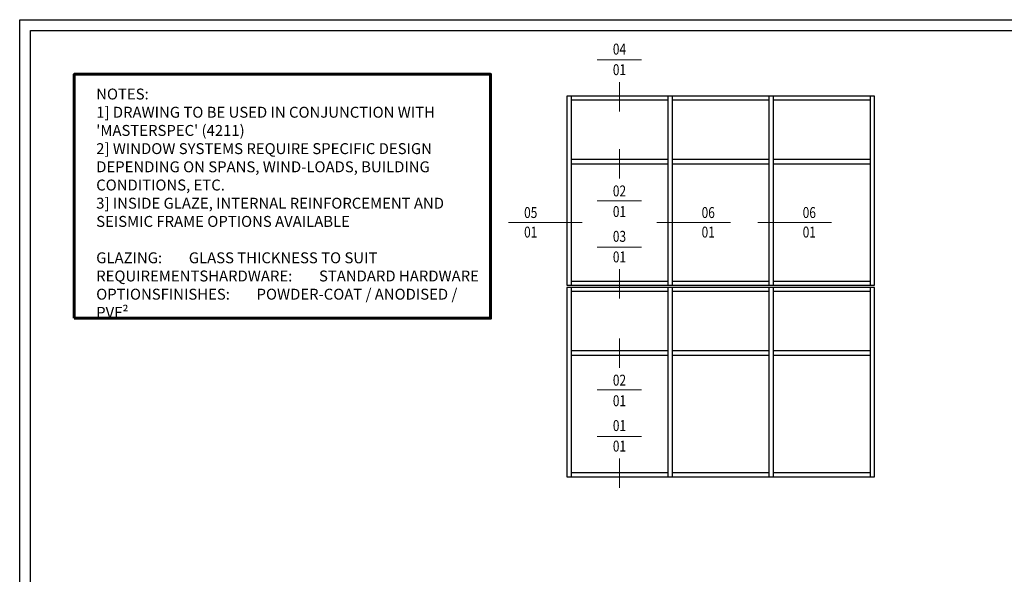
# Model space of a CAD drawing. Extents: x -414 to 3647, y -4884 to -1045.
# Drawn here: x 459 to 910, y -3628 to -3374 of the extents above; entities that cross this region are included whole.
import ezdxf
from ezdxf.enums import TextEntityAlignment as Align

# ---------------------------------------------------------------- set-up
doc = ezdxf.new("R2010")
doc.units = 0
doc.set_wipeout_variables(frame=1)
doc.linetypes.add('ACAD_ISO08W100', pattern=[36, 24, -3, 6, -3])
doc.layers.get('DEFPOINTS').update_dxf_attribs({"color": 5, "linetype": 'CONTINUOUS'})
doc.layers.add('BORDER', color=6, linetype='CONTINUOUS')
doc.layers.add('TCL12 elevation', color=3, linetype='CONTINUOUS')
for name, color, linetype, lineweight in [('TCL00 bold', 4, 'CONTINUOUS', 60), ('TCL02 thin', 1, 'CONTINUOUS', 25), ('TCL03 centre', 1, 'ACAD_ISO08W100', 9), ('TCL06 text', 7, 'CONTINUOUS', 20), ('TCL07 DIM ELE', 7, 'CONTINUOUS', 20)]:
    doc.layers.add(name, color=color, linetype=linetype, lineweight=lineweight)
doc.styles.get("Standard").update_dxf_attribs({"font": 'isocpeur.ttf'})
doc.styles.add('USER1', font='TXT.SHX')

# ---------------------------------------------------------------- blocks, each defined once
blk = doc.blocks.new('BOARDER - SYSTEM MODEL')
at = {"layer": 'BORDER', "color": 6}
blk.add_lwpolyline([(1191.47, -751.87), (2002.47, -751.87), (2002.47, -1326.87), (1191.47, -1326.87)], close=True, dxfattribs=at)
at = {"layer": 'DEFPOINTS', "color": 0}
blk.add_lwpolyline([(1196.47, -756.87), (1997.47, -756.87), (1997.47, -1321.87), (1196.47, -1321.87)], close=True, dxfattribs=at)
blk = doc.blocks.new('GENERAL NOTE PW1000')
at = {"layer": 'TCL00 bold'}
blk.add_lwpolyline([(505.98, -3507.84), (696.66, -3507.84), (696.66, -3396.15), (505.98, -3396.15)], close=True, dxfattribs=at)
at = {"layer": 'TCL06 text', "insert": (516.03, -3402.69), "char_height": 5, "width": 171.9285, "attachment_point": 1}
blk.add_mtext("NOTES:\\P1] DRAWING TO BE USED IN CONJUNCTION WITH 'MASTERSPEC' (4211)\\P2] WINDOW SYSTEMS REQUIRE SPECIFIC DESIGN DEPENDING ON SPANS, WIND-LOADS, BUILDING CONDITIONS, ETC.\\P3] INSIDE GLAZE, INTERNAL REINFORCEMENT AND SEISMIC FRAME OPTIONS AVAILABLE\\P\\PGLAZING:^IGLASS THICKNESS TO SUIT REQUIREMENTS\\PHARDWARE:^ISTANDARD HARDWARE OPTIONS\\PFINISHES:^IPOWDER-COAT / ANODISED / PVF²", dxfattribs=at)
blk = doc.blocks.new('tag below')
at = {"layer": 'TCL07 DIM ELE', "color": 4}
blk.add_lwpolyline([(0, -830), (0, -1484)], dxfattribs=at)
at = {"color": 7}
blk.add_wipeout([(-462, 496), (-544, 397), (-604, 284), (-641, 161), (-654, 33), (-641, -94), (-604, -217), (-544, -330), (-462, -429), (-363, -510), (-250, -571), (-128, -608), (0, -621), (128, -608), (250, -571), (363, -510), (462, -429), (544, -330), (604, -217), (641, -94), (654, 33), (641, 161), (604, 284), (544, 397), (462, 496), (363, 577), (250, 638), (128, 675), (0, 687), (-128, 675), (-250, 638), (-363, 577)], dxfattribs=at).dxf.layer = 'TCL07 DIM ELE'
at = {"layer": 'TCL07 DIM ELE', "color": 7}
blk.add_line((-654, 33), (654, 33), dxfattribs=at)
blk.add_lwpolyline([(0, -830), (0, -621)], dxfattribs=at)
at = {"layer": 'TCL07 DIM ELE', "color": 2, "style": 'USER1'}
for tag, p in [('DET#', (0, 120)), ('SHT#', (0, -341))]:
    blk.add_attdef(tag, text='', height=257, dxfattribs=at).set_placement(p, align=Align.CENTER)
blk = doc.blocks.new('tag left')
at = {"layer": 'TCL07 DIM ELE', "color": 4}
blk.add_lwpolyline([(-863, 33), (-1517, 33)], dxfattribs=at)
at = {"color": 7}
blk.add_wipeout([(-462, 496), (-544, 397), (-604, 284), (-641, 161), (-654, 33), (-641, -94), (-604, -217), (-544, -330), (-462, -429), (-363, -510), (-250, -571), (-128, -608), (0, -621), (128, -608), (250, -571), (363, -510), (462, -429), (544, -330), (604, -217), (641, -94), (654, 33), (641, 161), (604, 284), (544, 397), (462, 496), (363, 577), (250, 638), (128, 675), (0, 687), (-128, 675), (-250, 638), (-363, 577)], dxfattribs=at).dxf.layer = 'TCL07 DIM ELE'
at = {"layer": 'TCL07 DIM ELE', "color": 7}
blk.add_line((654, 33), (-863, 33), dxfattribs=at)
at = {"layer": 'TCL07 DIM ELE', "color": 2, "style": 'USER1'}
for tag, p in [('DET#', (0, 120)), ('SHT#', (0, -341))]:
    blk.add_attdef(tag, text='', height=257, dxfattribs=at).set_placement(p, align=Align.CENTER)

msp = doc.modelspace()

# ---------------------------------------------------------------- linework, layer by layer
at = {"layer": 'DEFPOINTS', "color": 0}
msp.add_lwpolyline([(464.2, -3379.47), (1265.2, -3379.47), (1265.2, -3944.47), (464.2, -3944.47)], close=True, dxfattribs=at)
at = {"layer": 'TCL12 elevation'}
for p, q in [((711.79, -3409.47), (711.79, -3496.12)), ((756.1, -3409.47), (756.1, -3496.12)), ((758.1, -3409.47), (758.1, -3496.12)), ((802.41, -3409.47), (802.41, -3496.12)), ((804.41, -3409.47), (804.41, -3496.12)), ((848.72, -3409.47), (848.72, -3496.12)), ((756.1, -3411.37), (711.79, -3411.37)), ((802.41, -3411.37), (758.1, -3411.37)), ((848.72, -3411.37), (804.41, -3411.37)), ((711.79, -3438.37), (756.1, -3438.37)), ((711.79, -3440.42), (756.1, -3440.42)), ((758.1, -3438.37), (802.41, -3438.37)), ((758.1, -3440.42), (802.41, -3440.42)), ((804.41, -3438.37), (848.72, -3438.37)), ((804.41, -3440.42), (848.72, -3440.42)), ((711.79, -3494.22), (756.1, -3494.22)), ((758.1, -3494.22), (802.41, -3494.22)), ((804.41, -3494.22), (848.72, -3494.22)), ((711.79, -3497.12), (711.79, -3583.78)), ((756.1, -3499.02), (711.79, -3499.02)), ((756.1, -3497.12), (756.1, -3583.78)), ((758.1, -3497.12), (758.1, -3583.78)), ((802.41, -3499.02), (758.1, -3499.02)), ((802.41, -3497.12), (802.41, -3583.78)), ((804.41, -3497.12), (804.41, -3583.78)), ((848.72, -3499.02), (804.41, -3499.02)), ((848.72, -3497.12), (848.72, -3583.78)), ((711.79, -3526.02), (756.1, -3526.02)), ((758.1, -3526.02), (802.41, -3526.02)), ((804.41, -3526.02), (848.72, -3526.02)), ((711.79, -3528.07), (756.1, -3528.07)), ((758.1, -3528.07), (802.41, -3528.07)), ((804.41, -3528.07), (848.72, -3528.07)), ((711.79, -3581.88), (756.1, -3581.88)), ((758.1, -3581.88), (802.41, -3581.88)), ((804.41, -3581.88), (848.72, -3581.88))]:
    msp.add_line(p, q, dxfattribs=at)
for points in [[(850.72, -3496.12), (850.72, -3409.47), (709.89, -3409.47), (709.89, -3496.12)], [(850.72, -3583.78), (850.72, -3497.12), (709.89, -3497.12), (709.89, -3583.78)]]:
    msp.add_lwpolyline(points, close=True, dxfattribs=at)

# ---------------------------------------------------------------- block references
at = {"layer": 'TCL02 thin', "color": 0}
msp.add_blockref('BOARDER - SYSTEM MODEL', (-732.27, -2622.6), dxfattribs=at)
at = {"layer": 'TCL03 centre'}
msp.add_blockref('GENERAL NOTE PW1000', (-21.78, -3.33), dxfattribs=at)

# ---------------------------------------------------------------- next in the draw order: block references
at = {"layer": 'TCL06 text', "color": 3}
ref = msp.add_blockref('tag below', (733.94, -3393.39), dxfattribs=dict(at, xscale=0.01554001554, yscale=0.01554001554, zscale=0.01554001554))
ref.add_attrib('DET#', '04', dxfattribs={"layer": 'TCL07 DIM ELE', "color": 2, "height": 5, "width": 0.8}).set_placement((733.94, -3390.45), align=Align.CENTER)
ref.add_attrib('SHT#', '01', dxfattribs={"layer": 'TCL07 DIM ELE', "color": 2, "height": 5, "width": 0.8}).set_placement((733.94, -3399.87), align=Align.CENTER)
ref = msp.add_blockref('tag left', (693.29, -3467.84), dxfattribs=dict(at, xscale=-0.01554001554, yscale=0.01554001554, zscale=0.01554001554))
ref.add_attrib('DET#', '05', dxfattribs={"layer": 'TCL07 DIM ELE', "color": 2, "height": 5, "width": 0.8}).set_placement((693.29, -3466.85), align=Align.BOTTOM_CENTER)
ref.add_attrib('SHT#', '01', dxfattribs={"layer": 'TCL07 DIM ELE', "color": 2, "height": 5, "width": 0.8}).set_placement((693.29, -3471.74), align=Align.MIDDLE_CENTER)
ref = msp.add_blockref('tag left', (774.6, -3467.84), dxfattribs=dict(at, xscale=0.01554001554, yscale=0.01554001554, zscale=0.01554001554))
ref.add_attrib('DET#', '06', dxfattribs={"layer": 'TCL07 DIM ELE', "color": 2, "height": 5, "width": 0.8}).set_placement((774.6, -3466.85), align=Align.BOTTOM_CENTER)
ref.add_attrib('SHT#', '01', dxfattribs={"layer": 'TCL07 DIM ELE', "color": 2, "height": 5, "width": 0.8}).set_placement((774.6, -3471.74), align=Align.MIDDLE_CENTER)
ref = msp.add_blockref('tag left', (820.91, -3467.84), dxfattribs=dict(at, xscale=0.01554001554, yscale=0.01554001554, zscale=0.01554001554))
ref.add_attrib('DET#', '06', dxfattribs={"layer": 'TCL07 DIM ELE', "color": 2, "height": 5, "width": 0.8}).set_placement((820.91, -3466.85), align=Align.BOTTOM_CENTER)
ref.add_attrib('SHT#', '01', dxfattribs={"layer": 'TCL07 DIM ELE', "color": 2, "height": 5, "width": 0.8}).set_placement((820.91, -3471.74), align=Align.MIDDLE_CENTER)
ref = msp.add_blockref('tag below', (733.94, -3479.14), dxfattribs=dict(at, xscale=0.01554001554, yscale=0.01554001554, zscale=0.01554001554))
ref.add_attrib('DET#', '03', dxfattribs={"layer": 'TCL07 DIM ELE', "color": 2, "height": 5, "width": 0.8}).set_placement((733.94, -3476.2), align=Align.CENTER)
ref.add_attrib('SHT#', '01', dxfattribs={"layer": 'TCL07 DIM ELE', "color": 2, "height": 5, "width": 0.8}).set_placement((733.94, -3485.62), align=Align.CENTER)
ref = msp.add_blockref('tag below', (733.94, -3565.8), dxfattribs=dict(at, xscale=0.01554001554, yscale=0.01554001554, zscale=0.01554001554))
ref.add_attrib('DET#', '01', dxfattribs={"layer": 'TCL07 DIM ELE', "color": 2, "height": 5, "width": 0.8}).set_placement((733.94, -3562.85), align=Align.CENTER)
ref.add_attrib('SHT#', '01', dxfattribs={"layer": 'TCL07 DIM ELE', "color": 2, "height": 5, "width": 0.8}).set_placement((733.94, -3572.27), align=Align.CENTER)

# ---------------------------------------------------------------- next in the draw order: block references
ref = msp.add_blockref('tag below', (733.94, -3456.88), dxfattribs=dict(at, xscale=-0.01554001554, yscale=0.01554001554, zscale=0.01554001554, rotation=180))
ref.add_attrib('DET#', '01', dxfattribs={"layer": 'TCL07 DIM ELE', "color": 2, "height": 5, "width": 0.8}).set_placement((733.94, -3464.82), align=Align.CENTER)
ref.add_attrib('SHT#', '02', dxfattribs={"layer": 'TCL07 DIM ELE', "color": 2, "height": 5, "width": 0.8}).set_placement((733.94, -3455.4), align=Align.CENTER)
ref = msp.add_blockref('tag below', (733.94, -3543.53), dxfattribs=dict(at, xscale=-0.01554001554, yscale=0.01554001554, zscale=0.01554001554, rotation=180))
ref.add_attrib('DET#', '01', dxfattribs={"layer": 'TCL07 DIM ELE', "color": 2, "height": 5, "width": 0.8}).set_placement((733.94, -3551.48), align=Align.CENTER)
ref.add_attrib('SHT#', '02', dxfattribs={"layer": 'TCL07 DIM ELE', "color": 2, "height": 5, "width": 0.8}).set_placement((733.94, -3542.06), align=Align.CENTER)

doc.saveas('drawing.dxf')
